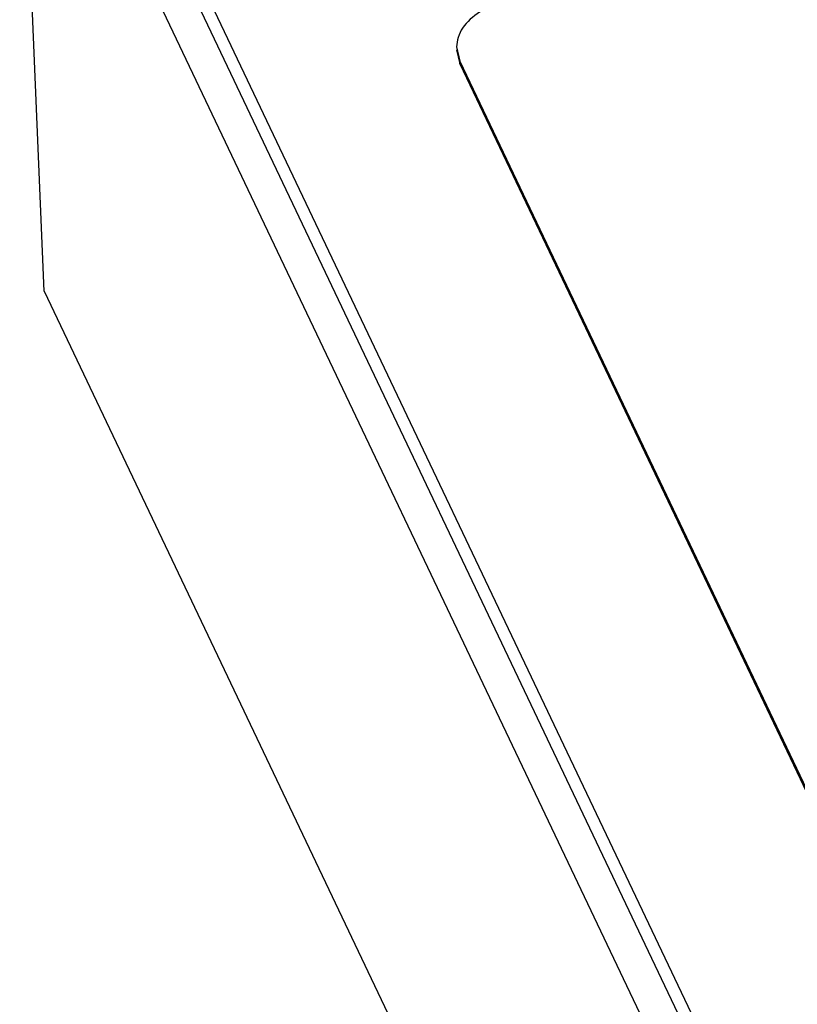
# Paper-space layout '10004644484_1_3' of a CAD drawing. Units: inches. Extents: x 0 to 34, y 0 to 22.
# Drawn here: x 9 to 9.8, y 4.1 to 5.1 of the extents above; entities that cross this region are included whole.
import ezdxf

# ---------------------------------------------------------------- set-up
doc = ezdxf.new("R2010")
doc.units = ezdxf.units.IN
doc.header["$LTSCALE"] = 1.87
doc.header["$MEASUREMENT"] = 0
doc.layers.get('0').update_dxf_attribs({"linetype": 'CONTINUOUS'})
doc.layers.add('AXIS_PART', color=7, linetype='CONTINUOUS')

psp = doc.layouts.new('10004644484_1_3')

# ---------------------------------------------------------------- linework, layer by layer
at = {"color": 7, "linetype": 'CONTINUOUS'}
for p, q in [((10.535, 2.3184), (9.0213, 5.5009)), ((9.0216, 5.4701), (10.535, 2.2882)), ((8.985, 5.4629), (10.4984, 2.281)), ((9.0107, 4.8509), (8.985, 5.4629)), ((9.0107, 4.8509), (10.5791, 1.5535))]:
    psp.add_line(p, q, dxfattribs=at)
at = {"layer": 'AXIS_PART', "color": 7, "linetype": 'CONTINUOUS'}
for p, q in [((9.4449, 5.1082), (9.4484, 5.0934)), ((9.4449, 5.1052), (9.4484, 5.0904)), ((9.4484, 5.0934), (10.6002, 2.6717)), ((9.4484, 5.0904), (9.4484, 5.0934)), ((9.4484, 5.0904), (10.6002, 2.6687))]:
    psp.add_line(p, q, dxfattribs=at)
psp.add_open_spline([(9.5269, 5.1588), (9.5165, 5.1591), (9.4963, 5.157), (9.4697, 5.1469), (9.4529, 5.1324), (9.4461, 5.1187), (9.4449, 5.1116), (9.4449, 5.1082)], degree=3, knots=[0, 0, 0, 0, 0.296337, 0.568759, 0.800547, 0.902871, 1, 1, 1, 1], dxfattribs=at)

doc.saveas('drawing.dxf')
